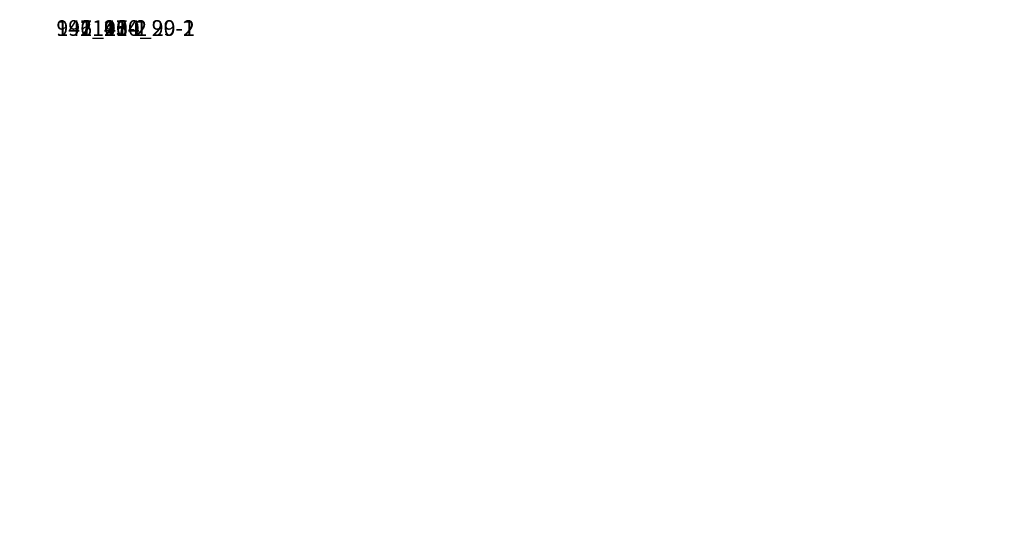
# Model space of a CAD drawing. Units: centimetres. Extents: x -234 to 232, y -121 to 121.
# Drawn here: x -136 to -73, y -51 to -19 of the extents above; entities that cross this region are included whole.
import ezdxf

# ---------------------------------------------------------------- set-up
doc = ezdxf.new("R2010")
doc.units = ezdxf.units.CM
doc.header["$LTSCALE"] = 2.54
doc.layers.get('0').update_dxf_attribs({"true_color": 0xff5454})
doc.layers.add('strefa', color=7, linetype='Continuous')

# ---------------------------------------------------------------- blocks, each defined once
blk = doc.blocks.new('Group55')
blk = doc.blocks.new('Group61')
blk = doc.blocks.new('Group37')
blk = doc.blocks.new('Group59')
blk = doc.blocks.new('Group63')
blk = doc.blocks.new('Group72')
blk = doc.blocks.new('Group39')
blk = doc.blocks.new('Group57')
blk = doc.blocks.new('Group53')
blk = doc.blocks.new('Group65')
blk = doc.blocks.new('Group')
blk = doc.blocks.new('Group28')
blk = doc.blocks.new('Grupuj#4')
at = {"color": 0, "extrusion": (0, -2.57086e-14, -1)}
ref = blk.add_blockref('Group53', (-223.565, -2.868, -49.771), dxfattribs=dict(at, rotation=180))
ref.add_attrib('Skp_GroupInstanceName', '996191-1', (0, 0), dxfattribs={"height": 1})
ref = blk.add_blockref('Group39', (-223.565, -2.868, -49.771), dxfattribs=dict(at, rotation=180))
ref.add_attrib('Skp_GroupInstanceName', '147_054_90-2', (0, 0), dxfattribs={"height": 1})
ref = blk.add_blockref('Group', (-223.565, -2.868, -49.771), dxfattribs=dict(at, rotation=180))
ref.add_attrib('Skp_GroupInstanceName', '142107-1', (0, 0), dxfattribs={"height": 1})
ref = blk.add_blockref('Group72', (-223.565, -2.868, -49.771), dxfattribs=dict(at, rotation=180))
ref.add_attrib('Skp_GroupInstanceName', '142111-2', (0, 0), dxfattribs={"height": 1})
ref = blk.add_blockref('Group65', (-223.565, -2.868, -49.771), dxfattribs=dict(at, rotation=180))
ref.add_attrib('Skp_GroupInstanceName', '142111-1', (0, 0), dxfattribs={"height": 1})
ref = blk.add_blockref('Group61', (-223.565, -2.868, -49.771), dxfattribs=dict(at, rotation=180))
ref.add_attrib('Skp_GroupInstanceName', '141147-1', (0, 0), dxfattribs={"height": 1})
ref = blk.add_blockref('Group63', (-223.565, -2.868, -49.771), dxfattribs=dict(at, rotation=180))
ref.add_attrib('Skp_GroupInstanceName', '141147-2', (0, 0), dxfattribs={"height": 1})
ref = blk.add_blockref('Group59', (-223.565, -2.868, -49.771), dxfattribs=dict(at, rotation=180))
ref.add_attrib('Skp_GroupInstanceName', '147_260_29-1', (0, 0), dxfattribs={"height": 1})
ref = blk.add_blockref('Group57', (-223.565, -2.868, -49.771), dxfattribs=dict(at, rotation=180))
ref.add_attrib('Skp_GroupInstanceName', '147_100_29-1', (0, 0), dxfattribs={"height": 1})
ref = blk.add_blockref('Group28', (-223.565, -2.868, -49.771), dxfattribs=dict(at, rotation=180))
ref.add_attrib('Skp_GroupInstanceName', '142123-1', (0, 0), dxfattribs={"height": 1})
ref = blk.add_blockref('Group55', (-223.565, -2.868, -49.771), dxfattribs=dict(at, rotation=180))
ref.add_attrib('Skp_GroupInstanceName', '996191-2', (0, 0), dxfattribs={"height": 1})
ref = blk.add_blockref('Group37', (-223.565, -2.868, -49.771), dxfattribs=dict(at, rotation=180))
ref.add_attrib('Skp_GroupInstanceName', '147_054_90-1', (0, 0), dxfattribs={"height": 1})
blk = doc.blocks.new('WD1425-2Dd')
at = {"layer": 'strefa', "color": 0}
blk.add_lwpolyline([(266.609, 1184.851), (266.609, 1142.571, 0.414214), (366.609, 1042.571), (632.209, 1042.571, 0.414214), (732.209, 1142.571), (732.209, 1184.851, 0.414214), (632.209, 1284.851), (366.609, 1284.851, 0.414214)], format="xyb", close=True, dxfattribs=at)

msp = doc.modelspace()

# ---------------------------------------------------------------- block references
at = {"color": 253, "true_color": 0xa8a8a8}
msp.add_blockref('Grupuj#4', (-133.561, -19.679, -64.673), dxfattribs=at)
at = {"layer": 'strefa'}
msp.add_blockref('WD1425-2Dd', (-500.274, -1164.036, -64.686), dxfattribs=at)

doc.saveas('drawing.dxf')
